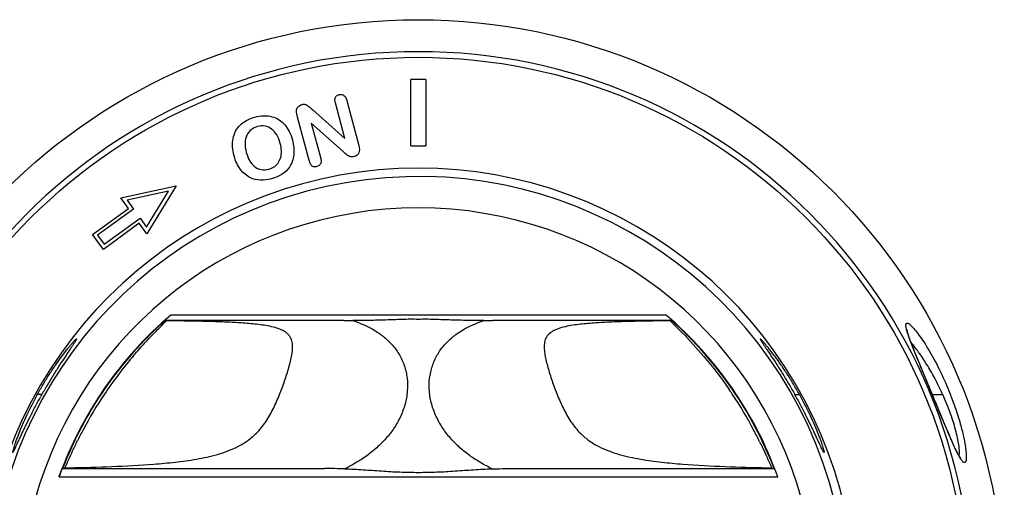
# Model space of a CAD drawing. Units: millimetres. Extents: x -172 to 377, y -392 to 241.
# Drawn here: x 77 to 143, y -67 to -35 of the extents above; entities that cross this region are included whole.
import ezdxf

# ---------------------------------------------------------------- set-up
doc = ezdxf.new("R2010")
doc.units = ezdxf.units.MM
doc.header["$LTSCALE"] = 23.1
doc.layers.get('0').update_dxf_attribs({"linetype": 'CONTINUOUS'})
doc.layers.add('ALL_FEATURES', color=7, linetype='CONTINUOUS')

msp = doc.modelspace()

# ---------------------------------------------------------------- linework, layer by layer
at = {"color": 7, "linetype": 'Continuous'}
for p, q in [((102.947, -43.773), (102.947, -39.273)), ((103.947, -39.273), (102.947, -39.273)), ((103.947, -39.273), (103.947, -43.773)), ((98.481, -43.264), (97.837, -40.862)), ((98.633, -40.788), (99.424, -43.737)), ((96.048, -44.672), (95.286, -41.829)), ((96.307, -41.332), (98.481, -43.264)), ((96.211, -42.234), (96.85, -44.62)), ((98.369, -44.152), (96.211, -42.234)), ((102.947, -43.773), (103.947, -43.773)), ((98.456, -44.232), (98.369, -44.152)), ((83.331, -47.283), (87.072, -46.471)), ((87.072, -46.471), (85.1, -49.706)), ((86.554, -46.839), (83.759, -47.446)), ((85.081, -49.256), (86.554, -46.839)), ((83.847, -47.99), (83.331, -47.283)), ((83.759, -47.446), (84.196, -48.044)), ((81.424, -49.759), (83.847, -47.99)), ((84.196, -48.044), (81.773, -49.813)), ((84.584, -48.999), (82.161, -50.768)), ((82.216, -50.419), (84.639, -48.65)), ((85.1, -49.706), (84.584, -48.999)), ((84.639, -48.65), (85.081, -49.256)), ((82.161, -50.768), (81.424, -49.759)), ((81.773, -49.813), (82.216, -50.419)), ((87.581, -55.204), (86.711, -55.207)), ((98.451, -55.207), (86.711, -55.207)), ((92.982, -55.208), (91.508, -55.207)), ((93.724, -55.207), (92.982, -55.208)), ((120.182, -55.207), (108.442, -55.207)), ((117.327, -55.207), (115.778, -55.207)), ((117.686, -55.207), (117.327, -55.207)), ((118.369, -55.207), (117.686, -55.207)), ((119.904, -55.208), (118.369, -55.207)), ((98.42, -55.583), (86.29, -55.583)), ((120.603, -55.583), (108.473, -55.583)), ((79.38, -65.583), (97.108, -65.583)), ((109.785, -65.583), (127.513, -65.583)), ((79.163, -66.138), (87.377, -66.138)), ((79.163, -66.138), (79.755, -66.139)), ((79.755, -66.139), (80.868, -66.139)), ((85.633, -66.138), (86.355, -66.138)), ((86.355, -66.138), (97.148, -66.139)), ((87.706, -66.138), (88.282, -66.138)), ((89.62, -66.138), (90.77, -66.138)), ((91.313, -66.138), (92.334, -66.139)), ((93.28, -66.138), (93.73, -66.139)), ((109.745, -66.139), (127.73, -66.138)), ((111.442, -66.139), (112.281, -66.138))]:
    msp.add_line(p, q, dxfattribs=at)
for points in [[(91.508, -55.207), (90.009, -55.209), (89.23, -55.207), (88.419, -55.204), (87.581, -55.204)], [(96.016, -55.207), (95.239, -55.208), (94.477, -55.207)], [(98.451, -55.207), (97.623, -55.203), (96.811, -55.204), (96.016, -55.207)], [(111.486, -55.207), (110.922, -55.208), (110.336, -55.207), (109.727, -55.204), (109.095, -55.203), (108.442, -55.207)], [(113.063, -55.207), (112.556, -55.208), (111.486, -55.207)], [(114.485, -55.207), (114.027, -55.208), (113.063, -55.207)], [(115.778, -55.207), (115.361, -55.207), (114.485, -55.207)], [(80.868, -66.139), (82.523, -66.137), (84.12, -66.138)], [(94.597, -66.138), (95.442, -66.139), (96.29, -66.137)], [(96.29, -66.137), (96.718, -66.137), (97.148, -66.139)], [(109.745, -66.139), (110.173, -66.137), (110.599, -66.137), (111.442, -66.139)]]:
    msp.add_lwpolyline(points, dxfattribs=at)
msp.add_circle((103.447, -74.833), 37.056, dxfattribs=at)
for centre, radius, start, end in [((103.447, -74.833), 37.437, 270, 90), ((103.447, -74.833), 29.56, 12.82885, 172.41669), ((103.447, -74.833), 28.995, 14.08722, 179.99999), ((103.447, -74.833), 26.875, 15.34463, 164.65537), ((103.447, -74.833), 25.793, 130.45495, 160.29881), ((103.447, -74.833), 25.793, 19.7012, 49.54505), ((103.447, -74.833), 25.762, 131.64827, 158.95736), ((103.447, -74.833), 25.762, 21.04264, 48.35173), ((109.405, -78.145), 35.981, 150.78435, 151.02123), ((103.447, -74.833), 25.574, 27.62379, 33.9403)]:
    msp.add_arc(centre, radius, start, end, dxfattribs=at)
for points in [[(97.837, -40.862), (97.807, -40.749), (97.798, -40.649), (97.813, -40.572)], [(97.813, -40.572), (97.826, -40.502), (97.859, -40.445), (97.916, -40.392)], [(97.916, -40.392), (97.97, -40.343), (98.028, -40.309), (98.09, -40.293)], [(98.09, -40.293), (98.18, -40.268), (98.268, -40.281), (98.356, -40.318)], [(98.356, -40.318), (98.445, -40.355), (98.511, -40.421), (98.547, -40.515)], [(98.547, -40.515), (98.57, -40.575), (98.6, -40.663), (98.633, -40.788)], [(95.205, -41.392), (95.207, -41.307), (95.238, -41.22), (95.313, -41.135)], [(95.313, -41.135), (95.386, -41.053), (95.473, -40.994), (95.575, -40.966)], [(95.575, -40.966), (95.659, -40.944), (95.737, -40.941), (95.803, -40.96)], [(95.803, -40.96), (95.868, -40.978), (95.925, -41.012), (95.984, -41.058)], [(95.984, -41.058), (96.04, -41.102), (96.149, -41.193), (96.307, -41.332)], [(91.404, -42.362), (91.652, -42.114), (91.977, -41.93), (92.389, -41.82)], [(92.389, -41.82), (92.817, -41.705), (93.208, -41.697), (93.554, -41.792)], [(93.554, -41.792), (93.899, -41.887), (94.19, -42.069), (94.419, -42.34)], [(95.227, -41.597), (95.21, -41.523), (95.203, -41.453), (95.205, -41.392)], [(95.286, -41.829), (95.265, -41.751), (95.245, -41.677), (95.227, -41.597)], [(90.925, -43.269), (90.995, -42.913), (91.156, -42.61), (91.404, -42.362)], [(92.579, -42.464), (92.241, -42.555), (91.998, -42.753), (91.849, -43.053)], [(93.53, -42.634), (93.259, -42.427), (92.94, -42.367), (92.579, -42.464)], [(94.419, -42.34), (94.651, -42.616), (94.827, -42.956), (94.937, -43.368)], [(91.849, -43.053), (91.699, -43.353), (91.693, -43.735), (91.82, -44.209)], [(94.109, -43.595), (93.993, -43.161), (93.798, -42.839), (93.53, -42.634)], [(90.996, -44.448), (90.881, -44.019), (90.854, -43.627), (90.925, -43.269)], [(94.141, -44.553), (94.216, -44.286), (94.209, -43.967), (94.109, -43.595)], [(94.937, -43.368), (95.031, -43.717), (95.06, -44.054), (95.024, -44.366)], [(99.424, -43.737), (99.535, -44.154), (99.428, -44.406), (99.106, -44.493)], [(91.42, -45.355), (91.23, -45.098), (91.089, -44.797), (90.996, -44.448)], [(91.82, -44.209), (91.935, -44.637), (92.116, -44.951), (92.361, -45.146)], [(93.849, -45.056), (93.987, -44.921), (94.086, -44.75), (94.141, -44.553)], [(95.024, -44.366), (94.987, -44.684), (94.893, -44.963), (94.729, -45.202)], [(98.68, -44.413), (98.623, -44.38), (98.553, -44.321), (98.456, -44.232)], [(98.88, -44.505), (98.823, -44.496), (98.755, -44.466), (98.68, -44.413)], [(99.106, -44.493), (99.011, -44.518), (98.933, -44.521), (98.88, -44.505)], [(92.361, -45.146), (92.5, -45.259), (92.653, -45.333), (92.825, -45.366)], [(93.344, -45.341), (93.536, -45.29), (93.704, -45.197), (93.849, -45.056)], [(94.729, -45.202), (94.467, -45.585), (94.071, -45.842), (93.529, -45.987)], [(96.188, -45.039), (96.142, -44.979), (96.096, -44.852), (96.048, -44.672)], [(96.369, -45.172), (96.292, -45.156), (96.232, -45.112), (96.188, -45.039)], [(96.591, -45.166), (96.518, -45.186), (96.446, -45.187), (96.369, -45.172)], [(96.779, -45.056), (96.721, -45.108), (96.659, -45.148), (96.591, -45.166)], [(96.876, -44.86), (96.868, -44.935), (96.838, -45.004), (96.779, -45.056)], [(96.85, -44.62), (96.874, -44.71), (96.884, -44.792), (96.876, -44.86)], [(92.108, -45.923), (91.841, -45.799), (91.61, -45.613), (91.42, -45.355)], [(92.825, -45.366), (92.997, -45.398), (93.17, -45.388), (93.344, -45.341)], [(93.529, -45.987), (92.988, -46.132), (92.518, -46.113), (92.108, -45.923)]]:
    msp.add_open_spline(points, degree=3, dxfattribs=at)
for points, knots in [([(126.555, -56.824), (126.548, -56.824), (126.556, -56.853), (126.567, -56.874), (126.588, -56.914), (126.616, -56.96), (126.652, -57.017), (126.694, -57.083), (126.763, -57.188), (126.865, -57.34), (127.002, -57.543), (127.156, -57.773), (127.39, -58.123), (127.704, -58.603), (128.096, -59.224), (128.497, -59.889), (128.761, -60.349), (128.892, -60.583)], [0, 0, 0, 0, 0.004924, 0.011547, 0.021075, 0.033438, 0.048546, 0.066299, 0.086561, 0.134019, 0.189728, 0.252589, 0.321548, 0.474148, 0.641325, 0.818212, 1, 1, 1, 1]), ([(129.199, -60.583), (129.067, -60.344), (128.798, -59.878), (128.381, -59.207), (127.967, -58.586), (127.626, -58.108), (127.367, -57.763), (127.19, -57.535), (127.029, -57.334), (126.885, -57.162), (126.778, -57.039), (126.705, -56.958), (126.66, -56.911), (126.623, -56.874), (126.593, -56.847), (126.573, -56.831), (126.56, -56.823), (126.555, -56.824)], [0, 0, 0, 0, 0.177526, 0.350237, 0.513681, 0.663581, 0.731848, 0.794618, 0.850971, 0.899923, 0.940332, 0.956973, 0.971065, 0.982493, 0.991149, 0.996953, 1, 1, 1, 1]), ([(77.694, -60.583), (77.565, -60.816), (77.317, -61.281), (76.977, -61.973), (76.68, -62.631), (76.466, -63.148), (76.322, -63.523), (76.234, -63.765), (76.161, -63.977), (76.104, -64.154), (76.067, -64.279), (76.046, -64.361), (76.036, -64.407), (76.029, -64.445), (76.026, -64.468), (76.027, -64.493), (76.034, -64.493)], [0, 0, 0, 0, 0.187508, 0.370353, 0.542112, 0.695953, 0.763842, 0.824531, 0.877175, 0.921073, 0.955597, 0.969193, 0.980297, 0.988885, 0.994948, 1, 1, 1, 1]), ([(76.034, -64.493), (76.038, -64.493), (76.047, -64.485), (76.059, -64.47), (76.076, -64.444), (76.106, -64.391), (76.153, -64.3), (76.219, -64.164), (76.299, -63.994), (76.393, -63.791), (76.5, -63.559), (76.619, -63.301), (76.751, -63.021), (76.945, -62.612), (77.211, -62.069), (77.557, -61.397), (77.802, -60.942), (77.929, -60.713)], [0, 0, 0, 0, 0.002544, 0.007326, 0.014538, 0.024197, 0.050743, 0.086655, 0.131433, 0.184456, 0.245046, 0.312425, 0.385799, 0.464343, 0.633621, 0.814109, 1, 1, 1, 1]), ([(79.163, -66.138), (79.176, -66.102), (79.202, -66.031), (79.24, -65.93), (79.275, -65.836), (79.307, -65.754), (79.332, -65.694), (79.348, -65.654), (79.358, -65.629), (79.367, -65.611), (79.373, -65.596), (79.377, -65.589), (79.379, -65.583), (79.38, -65.583)], [0, 0, 0, 0, 0.192604, 0.377298, 0.546818, 0.696223, 0.820884, 0.872502, 0.91619, 0.951354, 0.977404, 0.993776, 1, 1, 1, 1])]:
    msp.add_open_spline(points, degree=3, knots=knots, dxfattribs=at)
at = {"layer": 'ALL_FEATURES', "color": 7, "linetype": 'Continuous'}
for p, q in [((108.442, -55.207), (98.451, -55.207)), ((100.119, -55.207), (98.451, -55.207)), ((103.445, -55.207), (102.614, -55.207)), ((105.947, -55.207), (105.114, -55.207)), ((86.636, -55.597), (86.41, -55.595)), ((86.417, -55.585), (86.419, -55.583)), ((120.483, -55.595), (120.273, -55.597)), ((120.474, -55.583), (120.483, -55.595)), ((137.111, -57.986), (136.985, -57.675)), ((137.329, -58.516), (137.111, -57.986)), ((138.471, -61.283), (137.329, -58.516)), ((138.123, -60.439), (138.016, -60.18)), ((78.002, -60.583), (77.694, -60.583)), ((128.892, -60.583), (129.199, -60.583)), ((138.182, -60.583), (138.885, -60.583)), ((138.746, -61.943), (138.471, -61.283)), ((138.988, -62.524), (138.746, -61.943)), ((139.133, -62.868), (138.988, -62.524)), ((139.266, -63.18), (139.133, -62.868)), ((139.387, -63.461), (139.266, -63.18)), ((139.497, -63.712), (139.387, -63.461)), ((79.558, -65.534), (79.911, -65.527)), ((126.993, -65.527), (127.335, -65.534)), ((97.148, -66.139), (109.745, -66.139))]:
    msp.add_line(p, q, dxfattribs=at)
for points in [[(136.985, -57.675), (136.874, -57.395), (136.824, -57.267), (136.778, -57.146), (136.735, -57.031), (136.695, -56.924), (136.659, -56.824), (136.626, -56.73), (136.597, -56.643), (136.57, -56.562), (136.547, -56.488), (136.527, -56.421), (136.51, -56.361), (136.497, -56.307), (136.486, -56.26), (136.477, -56.22), (136.471, -56.186)], [(140.109, -64.884), (140.112, -64.887), (140.113, -64.887), (140.107, -64.881), (140.098, -64.87), (140.084, -64.853), (140.067, -64.83), (140.048, -64.801), (140.026, -64.767), (140.001, -64.728), (139.975, -64.683), (139.946, -64.634), (139.915, -64.578), (139.883, -64.518), (139.848, -64.452), (139.812, -64.381), (139.773, -64.303), (139.732, -64.22), (139.69, -64.132), (139.645, -64.036), (139.598, -63.935), (139.549, -63.827), (139.497, -63.712)], [(97.148, -66.139), (97.545, -66.137), (97.927, -66.137), (98.295, -66.139)]]:
    msp.add_lwpolyline(points, dxfattribs=at)
msp.add_circle((103.447, -74.833), 39.6, dxfattribs=at)
for centre, radius, start, end in [((103.447, -74.833), 37.436, 90, 270), ((86.745, -55.832), 0.41, 143.0445, 144.7749), ((98.356, 38.016), 93.599, 270.03915, 270.40606), ((108.538, 37.993), 93.576, 269.5936, 269.9606), ((105.221, -75.875), 27.627, 139.87523, 146.3222), ((105.619, -76.201), 28.142, 139.54517, 139.88946), ((101.667, -75.878), 27.634, 34.13449, 34.47416), ((101.74, -75.829), 27.546, 33.67666, 34.13462), ((671.906, 159.596), 577.361, 202.402366, 202.522821), ((122.54, -67.976), 17.94, 24.33838, 24.56781), ((103.447, -74.833), 25.574, 146.0597, 152.37621), ((97.241, -78.283), 36.263, 28.98063, 29.21571), ((107.394, -77.078), 30.113, 152.07472, 153.62655), ((117.732, -59.87), 4.711, 223.58885, 230.78437), ((99.614, -77.019), 29.983, 26.22848, 27.9296), ((144.905, -61.985), 5.639, 207.78398, 209.39951), ((82.891, -67.302), 3.773, 152.05264, 152.89052), ((124.164, -67.218), 3.591, 27.08821, 27.96865)]:
    msp.add_arc(centre, radius, start, end, dxfattribs=at)
for points, knots in [([(85.658, -56.359), (85.769, -56.246), (85.967, -56.047), (86.166, -55.85), (86.251, -55.764)], [0, 0, 0, 0, 0.567722, 1, 1, 1, 1]), ([(86.251, -55.764), (86.281, -55.734), (86.331, -55.683), (86.38, -55.632), (86.398, -55.61)], [0, 0, 0, 0, 0.606263, 1, 1, 1, 1]), ([(86.398, -55.61), (86.399, -55.609), (86.403, -55.604), (86.407, -55.599), (86.41, -55.595)], [0, 0, 0, 0, 0.291652, 1, 1, 1, 1]), ([(92.574, -63.117), (92.809, -62.87), (93.228, -62.322), (93.716, -61.417), (94.114, -60.48), (94.398, -59.699), (94.595, -59.087), (94.724, -58.649), (94.832, -58.225), (94.912, -57.817), (94.953, -57.425), (94.934, -57.046), (94.832, -56.746), (94.68, -56.538), (94.527, -56.396), (94.339, -56.274), (94.049, -56.136), (93.648, -56.014), (93.147, -55.913), (92.637, -55.841), (92.125, -55.788), (91.448, -55.733), (90.607, -55.687), (89.605, -55.65), (88.61, -55.625), (87.621, -55.608), (86.964, -55.6), (86.636, -55.597)], [0, 0, 0, 0, 0.06652, 0.133517, 0.200115, 0.264627, 0.295546, 0.325307, 0.353749, 0.380741, 0.406229, 0.4304, 0.454215, 0.466786, 0.48023, 0.494744, 0.510178, 0.54274, 0.576182, 0.60972, 0.643126, 0.676322, 0.742121, 0.807254, 0.871873, 0.936094, 1, 1, 1, 1]), ([(99.021, -55.581), (99.532, -55.752), (100.277, -56.074), (101.155, -56.685), (101.727, -57.238), (102.195, -57.896), (102.532, -58.651), (102.715, -59.484), (102.727, -60.362), (102.569, -61.242), (102.256, -62.085), (101.888, -62.736), (101.54, -63.217), (101.166, -63.671), (100.646, -64.185), (99.965, -64.731), (99.356, -65.124), (98.916, -65.373), (98.692, -65.491), (98.564, -65.557), (98.499, -65.588), (98.466, -65.604)], [0, 0, 0, 0, 0.119061, 0.177288, 0.23532, 0.294019, 0.354279, 0.416662, 0.481077, 0.546798, 0.612893, 0.678662, 0.71134, 0.743847, 0.808382, 0.872447, 0.936262, 0.968127, 0.984058, 0.992024, 1, 1, 1, 1]), ([(107.872, -55.581), (107.503, -55.578), (106.765, -55.569), (105.843, -55.552), (105.106, -55.524), (104.554, -55.5), (104, -55.49), (103.447, -55.498), (102.893, -55.49), (102.34, -55.5), (101.787, -55.524), (101.05, -55.552), (100.128, -55.569), (99.39, -55.578), (99.021, -55.581)], [0, 0, 0, 0, 0.125049, 0.250057, 0.312502, 0.374966, 0.437459, 0.5, 0.562541, 0.625034, 0.687498, 0.749943, 0.874951, 1, 1, 1, 1]), ([(108.427, -65.604), (108.297, -65.54), (108.04, -65.409), (107.537, -65.124), (107.051, -64.809), (106.589, -64.46), (106.144, -64.083), (105.622, -63.566), (105.171, -62.981), (104.858, -62.477), (104.585, -61.945), (104.324, -61.242), (104.166, -60.362), (104.178, -59.484), (104.361, -58.651), (104.698, -57.895), (105.166, -57.238), (105.738, -56.684), (106.616, -56.074), (107.361, -55.752), (107.872, -55.581)], [0, 0, 0, 0, 0.031871, 0.063733, 0.127544, 0.159544, 0.19163, 0.256163, 0.32131, 0.354149, 0.387127, 0.453219, 0.518941, 0.583355, 0.645736, 0.705991, 0.764686, 0.822714, 0.88094, 1, 1, 1, 1]), ([(120.274, -55.597), (119.945, -55.6), (119.287, -55.608), (118.298, -55.625), (117.302, -55.65), (116.298, -55.686), (115.456, -55.732), (114.779, -55.787), (114.267, -55.84), (113.756, -55.912), (113.255, -56.012), (112.852, -56.133), (112.561, -56.271), (112.318, -56.425), (112.087, -56.675), (111.96, -57.041), (111.94, -57.42), (111.98, -57.813), (112.06, -58.221), (112.168, -58.645), (112.297, -59.084), (112.494, -59.695), (112.778, -60.478), (113.176, -61.415), (113.665, -62.322), (114.084, -62.871), (114.32, -63.118)], [0, 0, 0, 0, 0.063908, 0.12813, 0.192749, 0.257881, 0.323677, 0.356872, 0.390275, 0.423817, 0.457265, 0.489858, 0.505324, 0.519871, 0.545825, 0.569653, 0.593813, 0.619285, 0.646263, 0.674694, 0.704447, 0.73536, 0.799869, 0.866471, 0.933475, 1, 1, 1, 1]), ([(120.483, -55.595), (120.49, -55.604), (120.508, -55.626), (120.528, -55.647), (120.54, -55.66)], [0, 0, 0, 0, 0.387257, 1, 1, 1, 1]), ([(120.54, -55.66), (120.547, -55.668), (120.584, -55.705), (120.62, -55.743), (120.65, -55.772)], [0, 0, 0, 0, 0.210869, 1, 1, 1, 1]), ([(120.65, -55.772), (120.74, -55.863), (120.951, -56.072), (121.161, -56.283), (121.279, -56.403)], [0, 0, 0, 0, 0.432247, 1, 1, 1, 1]), ([(136.403, -55.969), (136.399, -55.939), (136.395, -55.886), (136.402, -55.817), (136.423, -55.766), (136.468, -55.742), (136.522, -55.751), (136.619, -55.8), (136.688, -55.862), (136.738, -55.909)], [0, 0, 0, 0, 0.158791, 0.277291, 0.362874, 0.434555, 0.521172, 0.640744, 1, 1, 1, 1]), ([(84.205, -57.941), (84.336, -57.788), (84.806, -57.248), (85.297, -56.726), (85.658, -56.359)], [0, 0, 0, 0, 0.281573, 1, 1, 1, 1]), ([(121.279, -56.403), (121.785, -56.92), (122.908, -58.144), (123.918, -59.465), (124.448, -60.237)], [0, 0, 0, 0, 0.435918, 1, 1, 1, 1]), ([(136.491, -56.355), (136.47, -56.284), (136.435, -56.157), (136.409, -56.026), (136.403, -55.969)], [0, 0, 0, 0, 0.563733, 1, 1, 1, 1]), ([(138.016, -60.18), (137.86, -59.806), (137.557, -59.082), (137.13, -58.051), (136.811, -57.263), (136.607, -56.712), (136.525, -56.468), (136.491, -56.355)], [0, 0, 0, 0, 0.295404, 0.571731, 0.812832, 0.914518, 1, 1, 1, 1]), ([(136.738, -55.909), (136.827, -55.993), (137.014, -56.204), (137.3, -56.577), (137.619, -57.044), (138.09, -57.804), (138.677, -58.896), (139.097, -59.829), (139.299, -60.323)], [0, 0, 0, 0, 0.071394, 0.164408, 0.275478, 0.40157, 0.687521, 1, 1, 1, 1]), ([(77.694, -60.583), (77.826, -60.344), (78.095, -59.878), (78.512, -59.207), (78.926, -58.586), (79.267, -58.108), (79.526, -57.763), (79.702, -57.536), (79.864, -57.334), (80.007, -57.162), (80.114, -57.039), (80.188, -56.959), (80.233, -56.912), (80.27, -56.875), (80.299, -56.847), (80.32, -56.832), (80.333, -56.824), (80.337, -56.824)], [0, 0, 0, 0, 0.177512, 0.350216, 0.513707, 0.663647, 0.731877, 0.794586, 0.850914, 0.899894, 0.94034, 0.956989, 0.971082, 0.982507, 0.991158, 0.996957, 1, 1, 1, 1]), ([(80.337, -56.824), (80.345, -56.824), (80.337, -56.853), (80.325, -56.875), (80.304, -56.914), (80.277, -56.96), (80.241, -57.017), (80.199, -57.083), (80.129, -57.189), (80.028, -57.34), (79.891, -57.544), (79.736, -57.773), (79.503, -58.123), (79.189, -58.603), (78.797, -59.224), (78.396, -59.889), (78.133, -60.349), (78.002, -60.583)], [0, 0, 0, 0, 0.004919, 0.011529, 0.02105, 0.033411, 0.048524, 0.06629, 0.086576, 0.134076, 0.189767, 0.252561, 0.321483, 0.474137, 0.641352, 0.818218, 1, 1, 1, 1]), ([(138.855, -60.518), (138.693, -60.168), (138.363, -59.494), (137.825, -58.559), (137.293, -57.754), (136.927, -57.276), (136.749, -57.069)], [0, 0, 0, 0, 0.285532, 0.555492, 0.797845, 1, 1, 1, 1]), ([(139.299, -60.323), (139.429, -60.641), (139.669, -61.271), (139.975, -62.203), (140.18, -62.953), (140.307, -63.51), (140.38, -63.879), (140.432, -64.209), (140.465, -64.495), (140.479, -64.733), (140.475, -64.922), (140.457, -65.048), (140.431, -65.121), (140.41, -65.157), (140.382, -65.179), (140.347, -65.185), (140.312, -65.173), (140.289, -65.158), (140.277, -65.149)], [0, 0, 0, 0, 0.199164, 0.391988, 0.570016, 0.650593, 0.723873, 0.788698, 0.844482, 0.890849, 0.927495, 0.954348, 0.964272, 0.972136, 0.978502, 0.984454, 0.991325, 1, 1, 1, 1]), ([(130.859, -64.492), (130.855, -64.492), (130.846, -64.485), (130.834, -64.469), (130.817, -64.443), (130.787, -64.391), (130.74, -64.3), (130.674, -64.164), (130.594, -63.993), (130.5, -63.79), (130.393, -63.558), (130.274, -63.301), (130.142, -63.021), (129.948, -62.612), (129.682, -62.069), (129.337, -61.397), (129.091, -60.942), (128.964, -60.713)], [0, 0, 0, 0, 0.00254, 0.007306, 0.014492, 0.024121, 0.050629, 0.086583, 0.13146, 0.184543, 0.245106, 0.312425, 0.385771, 0.464331, 0.63368, 0.814164, 1, 1, 1, 1]), ([(129.199, -60.583), (129.328, -60.816), (129.576, -61.281), (129.916, -61.972), (130.213, -62.631), (130.427, -63.148), (130.571, -63.523), (130.659, -63.764), (130.732, -63.976), (130.789, -64.154), (130.826, -64.279), (130.847, -64.361), (130.857, -64.406), (130.864, -64.444), (130.867, -64.467), (130.866, -64.492), (130.859, -64.492)], [0, 0, 0, 0, 0.187491, 0.370294, 0.542117, 0.696011, 0.763806, 0.824423, 0.877118, 0.921128, 0.955701, 0.969285, 0.980365, 0.988924, 0.994963, 1, 1, 1, 1]), ([(139.996, -64.672), (140.004, -64.638), (140.013, -64.559), (140.017, -64.362), (139.99, -64.05), (139.914, -63.608), (139.791, -63.086), (139.624, -62.502), (139.339, -61.652), (139.08, -61.01), (138.885, -60.583)], [0, 0, 0, 0, 0.024763, 0.05603, 0.13792, 0.243976, 0.370952, 0.514581, 0.670246, 1, 1, 1, 1]), ([(139.916, -64.614), (139.818, -64.428), (139.614, -64), (139.17, -62.983), (138.826, -62.151), (138.582, -61.562)], [0, 0, 0, 0, 0.189448, 0.426435, 1, 1, 1, 1]), ([(91.248, -64.099), (91.494, -63.973), (91.967, -63.684), (92.384, -63.317), (92.574, -63.117)], [0, 0, 0, 0, 0.501106, 1, 1, 1, 1]), ([(79.558, -65.534), (79.573, -65.507), (79.607, -65.437), (79.698, -65.239), (79.856, -64.885), (80.104, -64.342), (80.302, -63.93), (80.416, -63.701)], [0, 0, 0, 0, 0.046316, 0.115209, 0.322397, 0.620835, 1, 1, 1, 1]), ([(114.754, -63.52), (114.822, -63.576), (115.103, -63.793), (115.408, -63.977), (115.645, -64.099)], [0, 0, 0, 0, 0.249549, 1, 1, 1, 1]), ([(126.51, -63.768), (126.619, -63.989), (126.809, -64.386), (127.048, -64.909), (127.2, -65.249), (127.288, -65.44), (127.321, -65.507), (127.335, -65.534)], [0, 0, 0, 0, 0.379117, 0.677023, 0.88412, 0.953255, 1, 1, 1, 1]), ([(79.911, -65.527), (80.85, -65.508), (82.737, -65.456), (85.103, -65.335), (87.01, -65.16), (88.209, -64.998), (89.165, -64.812), (90.115, -64.577), (90.812, -64.323), (91.248, -64.099)], [0, 0, 0, 0, 0.244984, 0.492731, 0.618043, 0.744534, 0.808217, 0.872166, 1, 1, 1, 1]), ([(115.645, -64.099), (116.082, -64.323), (116.779, -64.577), (117.73, -64.812), (118.449, -64.952), (119.171, -65.063), (120.129, -65.183), (121.796, -65.335), (124.164, -65.457), (126.054, -65.508), (126.993, -65.527)], [0, 0, 0, 0, 0.127832, 0.191777, 0.255458, 0.31887, 0.381965, 0.507278, 0.755021, 1, 1, 1, 1]), ([(140.277, -65.149), (140.255, -65.131), (140.209, -65.085), (140.11, -64.955), (140.041, -64.839), (139.993, -64.753)], [0, 0, 0, 0, 0.172612, 0.396968, 1, 1, 1, 1]), ([(98.466, -65.604), (98.882, -65.614), (99.712, -65.657), (100.954, -65.752), (102.199, -65.826), (103.447, -65.849), (104.694, -65.826), (105.939, -65.752), (107.181, -65.657), (108.011, -65.614), (108.427, -65.604)], [0, 0, 0, 0, 0.124942, 0.249889, 0.374898, 0.5, 0.625103, 0.750111, 0.875058, 1, 1, 1, 1])]:
    msp.add_open_spline(points, degree=3, knots=knots, dxfattribs=at)
for points in [[(139.988, -64.706), (139.991, -64.695), (139.994, -64.684), (139.996, -64.672)], [(98.466, -65.604), (98.014, -65.593), (97.561, -65.583), (97.108, -65.583)], [(108.427, -65.604), (108.879, -65.593), (109.332, -65.583), (109.785, -65.583)]]:
    msp.add_open_spline(points, degree=3, dxfattribs=at)

doc.saveas('drawing.dxf')
